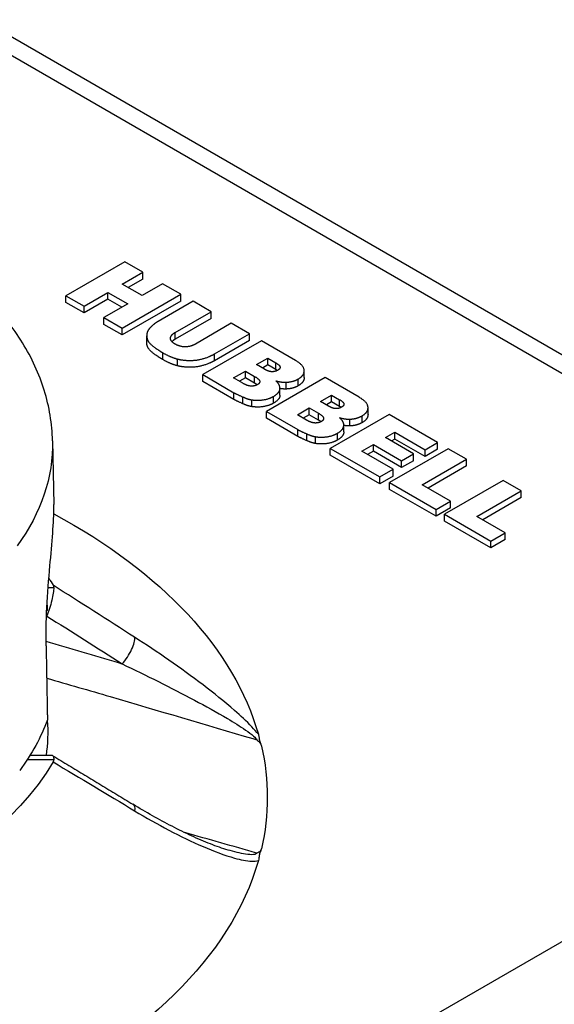
# Model space of a CAD drawing. Units: inches. Extents: x 0.3 to 16.7, y 0.3 to 10.7.
# Drawn here: x 8.3 to 8.6, y 9.6 to 10.2 of the extents above; entities that cross this region are included whole.
import ezdxf

# ---------------------------------------------------------------- set-up
doc = ezdxf.new("R2010")
doc.units = ezdxf.units.IN
doc.header["$MEASUREMENT"] = 0
doc.layers.add('Geometry', color=7, linetype='Continuous')

msp = doc.modelspace()

# ---------------------------------------------------------------- linework, layer by layer
at = {"layer": 'Geometry'}
for p, q in [((8.84087, 9.81014), (8.24848, 10.15215)), ((8.23282, 10.1502), (8.82403, 9.80887)), ((8.33482, 10.00646), (8.29947, 9.98605)), ((8.34575, 10.00015), (8.33482, 10.00646)), ((8.33336, 9.993), (8.34575, 10.00015)), ((8.34575, 9.99607), (8.34575, 10.00015)), ((8.3453, 9.98611), (8.33336, 9.993)), ((8.34575, 9.99607), (8.3369, 9.99096)), ((8.35769, 9.99326), (8.3453, 9.98611)), ((8.36868, 9.98691), (8.35769, 9.99326)), ((8.29947, 9.98196), (8.29947, 9.98605)), ((8.29947, 9.98605), (8.31039, 9.97974)), ((8.31039, 9.97974), (8.32468, 9.98799)), ((8.32468, 9.98391), (8.32468, 9.98799)), ((8.32468, 9.98799), (8.33663, 9.9811)), ((8.33333, 9.9665), (8.36868, 9.98691)), ((8.36868, 9.98283), (8.36868, 9.98691)), ((8.31039, 9.97566), (8.29947, 9.98196)), ((8.32468, 9.98391), (8.31039, 9.97566)), ((8.31039, 9.97566), (8.31039, 9.97974)), ((8.33663, 9.9811), (8.32234, 9.97284)), ((8.33309, 9.97905), (8.32468, 9.98391)), ((8.36868, 9.98283), (8.33333, 9.96242)), ((8.37596, 9.98271), (8.3549, 9.97055)), ((8.38685, 9.97642), (8.37596, 9.98271)), ((8.36528, 9.96396), (8.38685, 9.97642)), ((8.38685, 9.97234), (8.38685, 9.97642)), ((8.32234, 9.96876), (8.32234, 9.97284)), ((8.32234, 9.97284), (8.33333, 9.9665)), ((8.33333, 9.96242), (8.32234, 9.96876)), ((8.38685, 9.97234), (8.36528, 9.95988)), ((8.399, 9.96941), (8.37743, 9.95695)), ((8.40989, 9.96312), (8.399, 9.96941)), ((8.33333, 9.96242), (8.33333, 9.9665)), ((8.3481, 9.95782), (8.3481, 9.9619)), ((8.36528, 9.95988), (8.36528, 9.96396)), ((8.38883, 9.95096), (8.40989, 9.96312)), ((8.40989, 9.95904), (8.40989, 9.96312)), ((8.41714, 9.95894), (8.38178, 9.93852)), ((8.40989, 9.95904), (8.38883, 9.94688)), ((8.43759, 9.94713), (8.41714, 9.95894)), ((8.35783, 9.94756), (8.35783, 9.95165)), ((8.38883, 9.94688), (8.38883, 9.95096)), ((8.36667, 9.94383), (8.36667, 9.94791)), ((8.41428, 9.94455), (8.42098, 9.94842)), ((8.41901, 9.94182), (8.41428, 9.94455)), ((8.42098, 9.94434), (8.41782, 9.94251)), ((8.42098, 9.94842), (8.42578, 9.94565)), ((8.42098, 9.94434), (8.42098, 9.94842)), ((8.42578, 9.94157), (8.42098, 9.94434)), ((8.42578, 9.94157), (8.42578, 9.94565)), ((8.38178, 9.93444), (8.38178, 9.93852)), ((8.38178, 9.93852), (8.40063, 9.92764)), ((8.4004, 9.93654), (8.40754, 9.94066)), ((8.40754, 9.94066), (8.41309, 9.93746)), ((8.40754, 9.93658), (8.40754, 9.94066)), ((8.44291, 9.93674), (8.44291, 9.94082)), ((8.40063, 9.92356), (8.38178, 9.93444)), ((8.40594, 9.93334), (8.4004, 9.93654)), ((8.40754, 9.93658), (8.40393, 9.9345)), ((8.41309, 9.93338), (8.40754, 9.93658)), ((8.41309, 9.93338), (8.41309, 9.93746)), ((8.45559, 9.93673), (8.42023, 9.91632)), ((8.43204, 9.92986), (8.43204, 9.93395)), ((8.43936, 9.93185), (8.43936, 9.93593)), ((8.47604, 9.92493), (8.45559, 9.93673)), ((8.40063, 9.92356), (8.40063, 9.92764)), ((8.42834, 9.92625), (8.42834, 9.93033)), ((8.45273, 9.92235), (8.45944, 9.92622)), ((8.45944, 9.92622), (8.46423, 9.92345)), ((8.45944, 9.92214), (8.45944, 9.92622)), ((8.40601, 9.921), (8.40601, 9.92508)), ((8.41132, 9.91927), (8.41132, 9.92336)), ((8.42449, 9.92138), (8.42449, 9.92546)), ((8.45746, 9.91962), (8.45273, 9.92235)), ((8.45944, 9.92214), (8.45627, 9.92031)), ((8.46423, 9.91937), (8.45944, 9.92214)), ((8.46423, 9.91937), (8.46423, 9.92345)), ((8.42023, 9.91224), (8.42023, 9.91632)), ((8.42023, 9.91632), (8.43909, 9.90544)), ((8.43885, 9.91434), (8.44599, 9.91846)), ((8.44439, 9.91114), (8.43885, 9.91434)), ((8.44599, 9.91438), (8.44238, 9.9123)), ((8.44599, 9.91846), (8.45154, 9.91526)), ((8.44599, 9.91438), (8.44599, 9.91846)), ((8.45154, 9.91118), (8.44599, 9.91438)), ((8.45154, 9.91118), (8.45154, 9.91526)), ((8.49401, 9.91455), (8.45865, 9.89414)), ((8.48136, 9.91454), (8.48136, 9.91862)), ((8.52327, 9.89766), (8.49401, 9.91455)), ((8.43909, 9.90136), (8.42023, 9.91224)), ((8.46679, 9.90405), (8.46679, 9.90813)), ((8.47049, 9.90766), (8.47049, 9.91174)), ((8.47781, 9.90965), (8.47781, 9.91373)), ((8.43909, 9.90136), (8.43909, 9.90544)), ((8.44446, 9.8988), (8.44446, 9.90288)), ((8.46294, 9.89918), (8.46294, 9.90326)), ((8.4918, 9.90063), (8.49741, 9.90387)), ((8.49741, 9.89978), (8.49741, 9.90387)), ((8.49741, 9.90387), (8.51572, 9.8933)), ((8.29136, 9.8987), (8.29218, 9.8604)), ((8.44977, 9.89707), (8.44977, 9.90116)), ((8.47761, 9.89243), (8.48458, 9.89646)), ((8.48458, 9.89238), (8.48458, 9.89646)), ((8.48458, 9.89646), (8.50156, 9.88666)), ((8.50878, 9.89082), (8.4918, 9.90063)), ((8.49741, 9.89978), (8.49533, 9.89858)), ((8.51572, 9.88921), (8.49741, 9.89978)), ((8.51572, 9.8933), (8.52327, 9.89766)), ((8.52327, 9.89358), (8.52327, 9.89766)), ((8.45865, 9.89006), (8.45865, 9.89414)), ((8.45865, 9.89414), (8.48846, 9.87693)), ((8.49646, 9.88155), (8.47761, 9.89243)), ((8.48458, 9.89238), (8.48114, 9.89039)), ((8.50156, 9.88257), (8.48458, 9.89238)), ((8.5297, 9.89395), (8.49435, 9.87353)), ((8.50156, 9.88666), (8.50878, 9.89082)), ((8.50878, 9.88674), (8.50878, 9.89082)), ((8.52327, 9.89358), (8.51572, 9.88921)), ((8.51572, 9.88921), (8.51572, 9.8933)), ((8.54063, 9.88764), (8.5297, 9.89395)), ((8.48846, 9.87285), (8.45865, 9.89006)), ((8.50878, 9.88674), (8.50156, 9.88257)), ((8.50156, 9.88257), (8.50156, 9.88666)), ((8.51398, 9.87226), (8.54063, 9.88764)), ((8.54063, 9.88356), (8.54063, 9.88764)), ((8.48846, 9.87693), (8.49646, 9.88155)), ((8.49646, 9.87747), (8.49646, 9.88155)), ((8.54063, 9.88356), (8.51752, 9.87021)), ((8.49646, 9.87747), (8.48846, 9.87285)), ((8.48846, 9.87285), (8.48846, 9.87693)), ((8.49435, 9.86945), (8.49435, 9.87353)), ((8.49435, 9.87353), (8.52232, 9.85738)), ((8.56268, 9.87491), (8.52732, 9.8545)), ((8.5736, 9.8686), (8.56268, 9.87491)), ((8.52232, 9.8533), (8.49435, 9.86945)), ((8.53103, 9.86241), (8.51398, 9.87226)), ((8.54696, 9.85322), (8.5736, 9.8686)), ((8.5736, 9.86452), (8.5736, 9.8686)), ((8.52232, 9.85738), (8.53103, 9.86241)), ((8.53103, 9.85833), (8.53103, 9.86241)), ((8.5736, 9.86452), (8.55049, 9.85118)), ((8.53103, 9.85833), (8.52232, 9.8533)), ((8.52232, 9.8533), (8.52232, 9.85738)), ((8.52732, 9.85041), (8.52732, 9.8545)), ((8.52732, 9.8545), (8.55529, 9.83835)), ((8.55529, 9.83426), (8.52732, 9.85041)), ((8.564, 9.84338), (8.54696, 9.85322)), ((8.55529, 9.83835), (8.564, 9.84338)), ((8.564, 9.83929), (8.564, 9.84338)), ((8.564, 9.83929), (8.55529, 9.83426)), ((8.55529, 9.83426), (8.55529, 9.83835)), ((8.29212, 9.8103), (8.28872, 9.8103)), ((8.28829, 9.79666), (8.28786, 9.79666)), ((8.28771, 9.79324), (8.28794, 9.79324)), ((8.82403, 9.72774), (7.94229, 9.21867)), ((8.2762, 9.70692), (8.29212, 9.70692)), ((8.29127, 9.70921), (8.27767, 9.70921))]:
    msp.add_line(p, q, dxfattribs=at)
at = {"layer": 'Geometry', "extrusion": (0, 0, -1)}
for centre, major_axis, ratio, start_param, end_param in [((8.01672, 9.89675), (0.27466, 0), 0.57735, 6.270842, 6.679283), ((8.01672, 9.6841), (0.404, 0), 0.57735, 5.462492, 6.119761), ((8.01672, 9.75861), (0.29, 0), 0.57735, 5.933496, 5.959964), ((8.01948, 9.93405), (-0.26359, 0.16715), 0.44446, 3.07376, 3.073792), ((8.01672, 9.75861), (0.29, 0), 0.57735, 0.323222, 2.999177), ((8.01672, 9.76371), (0.2775, 0), 0.57735, 0.207122, 0.406713), ((8.01672, 9.72289), (0.27175, 0), 0.57735, 6.235242, 6.370469), ((8.01672, 9.6841), (0.404, 0), 0.57735, 6.150333, 6.416037), ((8.33327, 9.66928), (0.0065, 0.01067), 0.36811, 0, 0.684482), ((8.01672, 9.6841), (0.404, 0), 0.57735, 0.163424, 3.073062)]:
    msp.add_ellipse(centre, major_axis=major_axis, ratio=ratio, start_param=start_param, end_param=end_param, dxfattribs=at)
at = {"layer": 'Geometry'}
msp.add_ellipse((8.33327, 9.77128), major_axis=(0.00674, 0.01053), ratio=0.333462, start_param=4.23221, end_param=5.944083, dxfattribs=at)
for points, degree, knots in [([(8.29136, 9.8987), (8.29125, 9.90384), (8.29077, 9.90896), (8.2891, 9.91912), (8.28791, 9.92415), (8.28485, 9.93405), (8.28298, 9.93892), (8.27861, 9.94846), (8.27611, 9.95312), (8.27052, 9.96221), (8.26744, 9.96664), (8.26409, 9.97094)], 3, [0.0123429, 0.0123429, 0.0123429, 0.0123429, 0.0944787, 0.0944787, 0.1766144, 0.1766144, 0.2587502, 0.2587502, 0.3408859, 0.3408859, 0.4230217, 0.4230217, 0.4230217, 0.4230217]), ([(8.35783, 9.94756), (8.35524, 9.94906), (8.34986, 9.95299), (8.3481, 9.95621), (8.3481, 9.95782)], 2, [0, 0, 0, 1, 2, 2.783784, 2.783784, 2.783784]), ([(8.42834, 9.92625), (8.42834, 9.92595), (8.42786, 9.92332), (8.42449, 9.92138)], 2, [0.871795, 0.871795, 0.871795, 1, 2, 2, 2]), ([(8.46679, 9.90405), (8.46679, 9.90375), (8.46631, 9.90112), (8.46294, 9.89918)], 2, [0.871795, 0.871795, 0.871795, 1, 2, 2, 2]), ([(8.2875, 9.77523), (8.2875, 9.7753), (8.2875, 9.77538), (8.28736, 9.7821), (8.28751, 9.79005), (8.28839, 9.80672), (8.28911, 9.81546), (8.2904, 9.83012), (8.29103, 9.83705), (8.29194, 9.84928), (8.29219, 9.85459), (8.29219, 9.85917), (8.29219, 9.8598), (8.29217, 9.8604)], 3, [1.9259859, 1.9259859, 1.9259859, 1.9259859, 1.9287441, 1.9287441, 2.1763637, 2.1763637, 2.4239833, 2.4239833, 2.6315908, 2.6315908, 2.8391983, 2.8391983, 2.8734223, 2.8734223, 2.8734223, 2.8734223]), ([(8.29212, 9.8103), (8.2921, 9.8094), (8.29199, 9.80829), (8.29157, 9.80569), (8.29128, 9.80422), (8.29053, 9.80109), (8.29007, 9.79945), (8.28906, 9.79622), (8.28851, 9.79467), (8.28795, 9.79327), (8.28794, 9.79325), (8.28794, 9.79324)], 3, [0, 0, 0, 0, 0.0472542, 0.0472542, 0.0959333, 0.0959333, 0.147325, 0.147325, 0.2003803, 0.2003803, 0.2009117, 0.2009117, 0.2009117, 0.2009117]), ([(8.41534, 9.72205), (8.41419, 9.72356), (8.41285, 9.72508), (8.40821, 9.73), (8.40461, 9.7333), (8.39482, 9.74183), (8.38844, 9.74689), (8.36841, 9.76209), (8.35454, 9.77162), (8.3408, 9.78046)], 3, [0.069014, 0.069014, 0.069014, 0.069014, 0.1325577, 0.1325577, 0.2792502, 0.2792502, 0.5263905, 0.5263905, 1.052781, 1.052781, 1.052781, 1.052781]), ([(8.33327, 9.76442), (8.34779, 9.75756), (8.36242, 9.75031), (8.38352, 9.73906), (8.39023, 9.73537), (8.40051, 9.72928), (8.40428, 9.72697), (8.40943, 9.72342), (8.4111, 9.72219), (8.41338, 9.72019), (8.41414, 9.71937), (8.4144, 9.71876)], 3, [-1.052781, -1.052781, -1.052781, -1.052781, -0.526391, -0.526391, -0.27925, -0.27925, -0.132558, -0.132558, -0.056308, -0.056308, 0, 0, 0, 0]), ([(8.32616, 9.74474), (8.35481, 9.73635), (8.38344, 9.72791), (8.41285, 9.71922), (8.41363, 9.71899), (8.4144, 9.71876)], 3, [1.278149, 1.278149, 1.278149, 1.278149, 2.2044021, 2.2044021, 2.2294923, 2.2294923, 2.2294923, 2.2294923]), ([(8.4144, 9.71876), (8.41441, 9.71876), (8.41442, 9.71875), (8.41498, 9.71832), (8.41565, 9.71773), (8.41671, 9.71631), (8.41701, 9.71564), (8.41716, 9.715)], 3, [-0.00033463, -0.00033463, -0.00033463, -0.00033463, 0, 0, 0.02329003, 0.02329003, 0.0440839, 0.0440839, 0.0440839, 0.0440839]), ([(8.41534, 9.72205), (8.41537, 9.72193), (8.41541, 9.7218), (8.4156, 9.721), (8.41568, 9.72039), (8.41578, 9.7195), (8.4158, 9.7193), (8.41585, 9.71901), (8.41585, 9.71898), (8.41589, 9.71875), (8.41593, 9.71854), (8.41599, 9.71831), (8.41599, 9.71829), (8.416, 9.71825), (8.41601, 9.71824), (8.41601, 9.71822), (8.41602, 9.71821), (8.41602, 9.71819), (8.41602, 9.71818), (8.41603, 9.71816), (8.41603, 9.71814), (8.41605, 9.71809), (8.41606, 9.71804), (8.41611, 9.7179), (8.41614, 9.7178), (8.4163, 9.71737), (8.41643, 9.71706), (8.41679, 9.71621), (8.41701, 9.71565), (8.41716, 9.715)], 3, [0, 0, 0, 0, 0.0066776, 0.0066776, 0.0429461, 0.0429461, 0.0652061, 0.0652061, 0.0673651, 0.0673651, 0.0848924, 0.0848924, 0.0869884, 0.0869884, 0.0879422, 0.0879422, 0.0886713, 0.0886713, 0.089449, 0.089449, 0.0906604, 0.0906604, 0.0943747, 0.0943747, 0.1029192, 0.1029192, 0.1309038, 0.1309038, 0.1713849, 0.1713849, 0.1713849, 0.1713849]), ([(8.29127, 9.70921), (8.29147, 9.70921), (8.29165, 9.70908), (8.29199, 9.70846), (8.2921, 9.70781), (8.29212, 9.70692)], 3, [0.121594, 0.121594, 0.121594, 0.121594, 0.15345206, 0.15345206, 0.20080682, 0.20080682, 0.20080682, 0.20080682]), ([(8.29151, 9.70914), (8.29474, 9.70721), (8.29797, 9.70527), (8.30442, 9.70139), (8.30764, 9.69944), (8.31408, 9.69556), (8.3173, 9.69361), (8.32373, 9.68971), (8.32694, 9.68776), (8.33336, 9.68386), (8.33657, 9.68191), (8.33978, 9.67995)], 3, [0.6760634, 0.6760634, 0.6760634, 0.6760634, 0.79904, 0.79904, 0.9220166, 0.9220166, 1.0449932, 1.0449932, 1.1679699, 1.1679699, 1.2909465, 1.2909465, 1.2909465, 1.2909465]), ([(8.39704, 9.65242), (8.39376, 9.65334), (8.39014, 9.65461), (8.38272, 9.65753), (8.37891, 9.65918), (8.3712, 9.66275), (8.36729, 9.66466), (8.35946, 9.6687), (8.35552, 9.67082), (8.34765, 9.67525), (8.34371, 9.67756), (8.33978, 9.67995)], 3, [0.2746438, 0.2746438, 0.2746438, 0.2746438, 0.4302712, 0.4302712, 0.5858987, 0.5858987, 0.7415261, 0.7415261, 0.8971536, 0.8971536, 1.052781, 1.052781, 1.052781, 1.052781]), ([(8.3408, 9.67604), (8.35454, 9.66773), (8.36841, 9.66037), (8.38844, 9.65173), (8.39482, 9.64927), (8.40461, 9.64655), (8.40821, 9.64577), (8.41285, 9.64567), (8.41419, 9.64577), (8.41534, 9.64615)], 3, [-1.052781, -1.052781, -1.052781, -1.052781, -0.5263905, -0.5263905, -0.2792501, -0.2792501, -0.1325577, -0.1325577, -0.069014, -0.069014, -0.069014, -0.069014]), ([(8.4144, 9.65059), (8.41414, 9.65005), (8.41338, 9.64977), (8.4111, 9.64953), (8.40943, 9.64968), (8.40439, 9.65046), (8.40075, 9.65137), (8.39704, 9.65242)], 3, [0, 0, 0, 0, 0.0563082, 0.0563082, 0.1325577, 0.1325577, 0.2746438, 0.2746438, 0.2746438, 0.2746438]), ([(8.41716, 9.65321), (8.41714, 9.65311), (8.41711, 9.65302), (8.41695, 9.65251), (8.41675, 9.65213), (8.41624, 9.65152), (8.41596, 9.65128), (8.41528, 9.65088), (8.41488, 9.65071), (8.41442, 9.65059), (8.41441, 9.65059), (8.4144, 9.65059)], 3, [0, 0, 0, 0, 0.00503267, 0.00503267, 0.02769639, 0.02769639, 0.04565473, 0.04565473, 0.06454567, 0.06454567, 0.06487891, 0.06487891, 0.06487891, 0.06487891]), ([(8.41716, 9.65321), (8.41714, 9.65311), (8.41711, 9.65301), (8.41694, 9.65238), (8.41675, 9.6519), (8.41656, 9.65144), (8.41655, 9.65142), (8.41653, 9.65137), (8.41651, 9.65132), (8.41634, 9.65091), (8.41618, 9.65054), (8.41605, 9.65012), (8.41604, 9.65009), (8.41603, 9.65005), (8.41603, 9.65004), (8.41602, 9.65002), (8.41602, 9.65001), (8.41601, 9.64999), (8.41601, 9.64998), (8.416, 9.64996), (8.416, 9.64995), (8.41599, 9.6499), (8.41598, 9.64986), (8.41595, 9.64975), (8.41594, 9.64968), (8.41587, 9.64939), (8.41584, 9.64918), (8.4157, 9.64816), (8.41565, 9.64724), (8.41534, 9.64615)], 3, [0, 0, 0, 0, 0.0051172, 0.0051172, 0.0339479, 0.0339479, 0.0351179, 0.0351179, 0.037544, 0.037544, 0.0692845, 0.0692845, 0.071572, 0.071572, 0.0725703, 0.0725703, 0.0732713, 0.0732713, 0.0739886, 0.0739886, 0.0750326, 0.0750326, 0.077771, 0.077771, 0.0839155, 0.0839155, 0.1008741, 0.1008741, 0.1656216, 0.1656216, 0.1656216, 0.1656216])]:
    msp.add_open_spline(points, degree=degree, knots=knots, dxfattribs=at)
for points, degree in [([(8.3549, 9.97055), (8.35228, 9.96903), (8.34993, 9.9665)], 2), ([(8.34993, 9.9665), (8.34843, 9.96493), (8.34789, 9.96068), (8.34986, 9.95707), (8.35524, 9.95314), (8.35783, 9.95165)], 2), ([(8.36521, 9.95689), (8.36235, 9.95854), (8.36239, 9.96229), (8.36528, 9.96396)], 2), ([(8.36528, 9.95988), (8.364, 9.95914), (8.36328, 9.95836)], 2), ([(8.37743, 9.95695), (8.37447, 9.95524), (8.36804, 9.95526), (8.36521, 9.95689)], 2), ([(8.35783, 9.95165), (8.36232, 9.94905), (8.36667, 9.94791)], 2), ([(8.36667, 9.94791), (8.36984, 9.94707), (8.37818, 9.94705), (8.3857, 9.94915), (8.38883, 9.95096)], 2), ([(8.36667, 9.94383), (8.36232, 9.94497), (8.35783, 9.94756)], 2), ([(8.38883, 9.94688), (8.3857, 9.94507), (8.37818, 9.94297), (8.36984, 9.94299), (8.36667, 9.94383)], 2), ([(8.42578, 9.94565), (8.42827, 9.94422), (8.42854, 9.94206), (8.42701, 9.94117)], 2), ([(8.43936, 9.93593), (8.4431, 9.93809), (8.44269, 9.94418), (8.43759, 9.94713)], 2), ([(8.42701, 9.94117), (8.42534, 9.94021), (8.42156, 9.94035), (8.41901, 9.94182)], 2), ([(8.42669, 9.941), (8.42629, 9.94128), (8.42578, 9.94157)], 2), ([(8.41476, 9.93249), (8.41309, 9.93153), (8.40877, 9.93171), (8.40594, 9.93334)], 2), ([(8.41309, 9.93746), (8.41595, 9.93581), (8.41632, 9.9334), (8.41476, 9.93249)], 2), ([(8.4146, 9.9324), (8.41397, 9.93287), (8.41309, 9.93338)], 2), ([(8.42449, 9.92546), (8.42786, 9.9274), (8.42871, 9.93206), (8.42582, 9.93479)], 2), ([(8.42582, 9.93479), (8.42922, 9.93385), (8.43204, 9.93395)], 2), ([(8.43204, 9.93395), (8.43623, 9.93412), (8.43936, 9.93593)], 2), ([(8.43936, 9.93185), (8.43623, 9.93004), (8.43204, 9.92986)], 2), ([(8.44291, 9.93674), (8.44291, 9.9339), (8.43936, 9.93185)], 2), ([(8.40063, 9.92764), (8.40183, 9.92695), (8.40601, 9.92508)], 2), ([(8.43204, 9.92986), (8.4303, 9.9298), (8.42834, 9.93014)], 2), ([(8.40601, 9.921), (8.40183, 9.92287), (8.40063, 9.92356)], 2), ([(8.40601, 9.92508), (8.40914, 9.92371), (8.41132, 9.92336)], 2), ([(8.41132, 9.91927), (8.40914, 9.91963), (8.40601, 9.921)], 2), ([(8.41132, 9.92336), (8.41482, 9.92283), (8.42177, 9.92389), (8.42449, 9.92546)], 2), ([(8.42449, 9.92138), (8.42177, 9.9198), (8.41482, 9.91874), (8.41132, 9.91927)], 2), ([(8.46423, 9.92345), (8.46672, 9.92202), (8.46699, 9.91986), (8.46546, 9.91897)], 2), ([(8.47781, 9.91373), (8.48155, 9.91589), (8.48115, 9.92198), (8.47604, 9.92493)], 2), ([(8.45154, 9.91526), (8.4544, 9.91361), (8.45477, 9.91119), (8.45321, 9.91029)], 2), ([(8.46546, 9.91897), (8.46379, 9.91801), (8.46001, 9.91815), (8.45746, 9.91962)], 2), ([(8.46514, 9.9188), (8.46474, 9.91908), (8.46423, 9.91937)], 2), ([(8.48136, 9.91454), (8.48136, 9.9117), (8.47781, 9.90965)], 2), ([(8.45321, 9.91029), (8.45154, 9.90933), (8.44722, 9.90951), (8.44439, 9.91114)], 2), ([(8.45305, 9.9102), (8.45242, 9.91067), (8.45154, 9.91118)], 2), ([(8.46294, 9.90326), (8.46631, 9.9052), (8.46716, 9.90986), (8.46427, 9.91259)], 2), ([(8.46427, 9.91259), (8.46767, 9.91165), (8.47049, 9.91174)], 2), ([(8.47049, 9.91174), (8.47468, 9.91192), (8.47781, 9.91373)], 2), ([(8.47781, 9.90965), (8.47468, 9.90784), (8.47049, 9.90766)], 2), ([(8.43909, 9.90544), (8.44028, 9.90475), (8.44446, 9.90288)], 2), ([(8.44446, 9.90288), (8.44759, 9.90151), (8.44977, 9.90116)], 2), ([(8.44977, 9.90116), (8.45328, 9.90063), (8.46022, 9.90169), (8.46294, 9.90326)], 2), ([(8.47049, 9.90766), (8.46875, 9.9076), (8.46679, 9.90794)], 2), ([(8.44446, 9.8988), (8.44028, 9.90067), (8.43909, 9.90136)], 2), ([(8.44977, 9.89707), (8.44759, 9.89743), (8.44446, 9.8988)], 2), ([(8.46294, 9.89918), (8.46022, 9.8976), (8.45328, 9.89654), (8.44977, 9.89707)], 2), ([(8.2917, 9.81179), (8.29198, 9.8113), (8.29213, 9.81081), (8.29212, 9.8103)], 3), ([(8.3408, 9.78046), (8.32449, 9.79094), (8.30813, 9.80139), (8.2917, 9.81179)], 3), ([(8.28794, 9.79324), (8.3031, 9.78368), (8.3182, 9.77407), (8.33327, 9.76442)], 3), ([(8.33114, 9.76505), (8.31658, 9.76933), (8.30202, 9.77361), (8.28746, 9.77786)], 3), ([(8.33327, 9.76442), (8.33256, 9.76463), (8.33185, 9.76484), (8.33114, 9.76505)], 3), ([(8.28784, 9.75591), (8.30062, 9.7522), (8.31339, 9.74847), (8.32616, 9.74474)], 3), ([(8.29212, 9.70692), (8.29213, 9.70641), (8.29198, 9.70591), (8.2917, 9.70543)], 3), ([(8.2917, 9.70543), (8.30813, 9.6957), (8.32449, 9.68589), (8.3408, 9.67604)], 3), ([(8.4144, 9.65059), (8.39992, 9.6547), (8.38543, 9.6588), (8.37095, 9.6629)], 3)]:
    msp.add_open_spline(points, degree=degree, dxfattribs=at)
for points, weights in [([(8.28829, 9.79666), (8.28824, 9.79958), (8.28818, 9.8025)], [1.04360415752, 1.04361574172, 1.04362731187]), ([(8.2875, 9.77522), (8.28789, 9.75303), (8.28829, 9.73076)], [1.04377614995, 1.04369054408, 1.04360415752])]:
    msp.add_rational_spline(points, weights, degree=2, dxfattribs=at)

doc.saveas('drawing.dxf')
